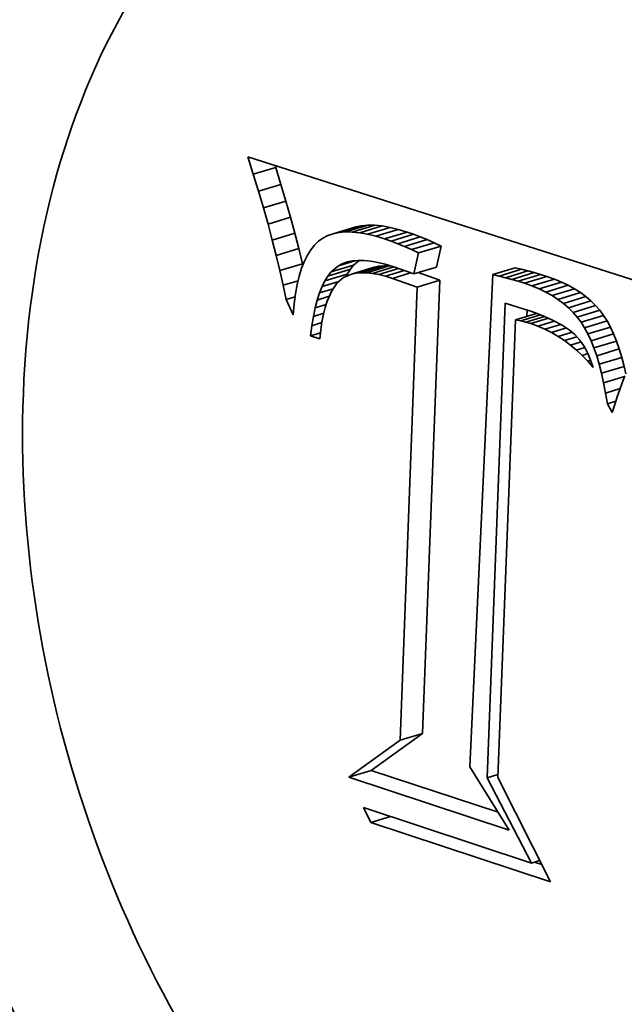
# Model space of a CAD drawing. Extents: x 0 to 10.8, y 0 to 8.3.
# Drawn here: x 7.9 to 8.1, y 4.4 to 4.7 of the extents above; entities that cross this region are included whole.
import ezdxf

# ---------------------------------------------------------------- set-up
doc = ezdxf.new("R2010")
doc.units = 0
doc.header["$MEASUREMENT"] = 0
doc.layers.get('0').update_dxf_attribs({"lineweight": 13})

msp = doc.modelspace()

# ---------------------------------------------------------------- linework, layer by layer
at = {"color": 7, "lineweight": 35, "ltscale": 0.000132635}
msp.add_line((8.00918, 4.61067), (8.00756, 4.61572), dxfattribs=at)
at = {"color": 7, "lineweight": 35, "ltscale": 0.003198}
msp.add_line((8.00756, 4.61572), (8.12941, 4.57679), dxfattribs=at)
at = {"color": 7, "lineweight": 35, "ltscale": 0.000170241}
for p, q in [((8.00918, 4.61067), (8.01569, 4.61266)), ((8.01069, 4.60573), (8.01721, 4.60772)), ((8.01212, 4.6009), (8.01863, 4.6029)), ((8.01346, 4.59619), (8.01997, 4.59819)), ((8.03232, 4.59343), (8.03883, 4.59542)), ((8.03402, 4.59377), (8.04053, 4.59577)), ((8.03587, 4.59394), (8.04238, 4.59593)), ((8.03785, 4.59391), (8.04437, 4.5959)), ((8.03999, 4.59369), (8.0465, 4.59569)), ((8.04225, 4.5933), (8.04877, 4.59529)), ((8.0147, 4.5916), (8.02121, 4.59359)), ((8.04467, 4.59271), (8.05118, 4.5947)), ((8.04722, 4.59194), (8.05373, 4.59393)), ((8.04911, 4.59128), (8.05562, 4.59327)), ((8.05104, 4.59055), (8.05755, 4.59254)), ((8.053, 4.58973), (8.05951, 4.59173)), ((8.05501, 4.58885), (8.06152, 4.59084)), ((8.05705, 4.58788), (8.06356, 4.58988)), ((8.01585, 4.58713), (8.02236, 4.58912)), ((8.01691, 4.58276), (8.02342, 4.58476)), ((8.03172, 4.58238), (8.03823, 4.58438)), ((8.03766, 4.58176), (8.04418, 4.58376)), ((8.039, 4.58202), (8.04551, 4.58402)), ((8.04045, 4.58214), (8.04696, 4.58413)), ((8.04202, 4.58211), (8.04853, 4.5841)), ((8.05568, 4.58179), (8.0622, 4.58379)), ((8.0299, 4.57977), (8.03641, 4.58176)), ((8.03077, 4.58118), (8.03729, 4.58318)), ((8.07853, 4.58159), (8.08504, 4.58358)), ((8.08037, 4.58117), (8.08688, 4.58316)), ((8.0822, 4.58071), (8.08872, 4.58271)), ((8.08404, 4.58021), (8.09055, 4.58221)), ((8.08587, 4.57967), (8.09238, 4.58167)), ((8.0877, 4.57909), (8.09421, 4.58108)), ((8.05667, 4.578), (8.06318, 4.57999)), ((8.08988, 4.57831), (8.09639, 4.5803)), ((8.09194, 4.57745), (8.09845, 4.57945)), ((8.09387, 4.57652), (8.10039, 4.57851)), ((8.09569, 4.57551), (8.1022, 4.5775)), ((8.09739, 4.57442), (8.1039, 4.57641)), ((8.09897, 4.57325), (8.10548, 4.57524)), ((8.10043, 4.572), (8.10695, 4.57399)), ((8.10178, 4.57068), (8.10829, 4.57267)), ((8.103, 4.56927), (8.10951, 4.57127)), ((8.1041, 4.56779), (8.11061, 4.56979)), ((8.10512, 4.56619), (8.11163, 4.56818)), ((8.10607, 4.56442), (8.11259, 4.56641)), ((8.10698, 4.56248), (8.11349, 4.56447)), ((8.10782, 4.56037), (8.11433, 4.56236)), ((8.10861, 4.55809), (8.11512, 4.56008)), ((8.10934, 4.55565), (8.11585, 4.55764)), ((8.11001, 4.55303), (8.11653, 4.55503)), ((8.05167, 4.4468), (8.05818, 4.44879)), ((8.03685, 4.43608), (8.04336, 4.43807))]:
    msp.add_line(p, q, dxfattribs=at)
at = {"color": 7, "lineweight": 35, "ltscale": 1.3607e-05}
msp.add_line((8.01569, 4.61266), (8.01552, 4.61318), dxfattribs=at)
at = {"color": 7, "lineweight": 35, "ltscale": 0.000129222}
for p, q in [((8.01721, 4.60772), (8.01569, 4.61266)), ((8.01069, 4.60573), (8.00918, 4.61067))]:
    msp.add_line(p, q, dxfattribs=at)
at = {"color": 7, "lineweight": 35, "ltscale": 0.000125803}
for p, q in [((8.01863, 4.6029), (8.01721, 4.60772)), ((8.01212, 4.6009), (8.01069, 4.60573))]:
    msp.add_line(p, q, dxfattribs=at)
at = {"color": 7, "lineweight": 35, "ltscale": 0.000122377}
for p, q in [((8.01346, 4.59619), (8.01212, 4.6009)), ((8.01997, 4.59819), (8.01863, 4.6029))]:
    msp.add_line(p, q, dxfattribs=at)
at = {"color": 7, "lineweight": 35, "ltscale": 0.000118925}
for p, q in [((8.02121, 4.59359), (8.01997, 4.59819)), ((8.0147, 4.5916), (8.01346, 4.59619))]:
    msp.add_line(p, q, dxfattribs=at)
at = {"color": 7, "lineweight": 35, "ltscale": 4.35023e-05}
for p, q in [((8.04053, 4.59577), (8.03883, 4.59542)), ((8.03402, 4.59377), (8.03232, 4.59343))]:
    msp.add_line(p, q, dxfattribs=at)
at = {"color": 7, "lineweight": 35, "ltscale": 4.63384e-05}
for p, q in [((8.04238, 4.59593), (8.04053, 4.59577)), ((8.03587, 4.59394), (8.03402, 4.59377))]:
    msp.add_line(p, q, dxfattribs=at)
at = {"color": 7, "lineweight": 35, "ltscale": 4.96978e-05}
for p, q in [((8.04437, 4.5959), (8.04238, 4.59593)), ((8.03785, 4.59391), (8.03587, 4.59394))]:
    msp.add_line(p, q, dxfattribs=at)
at = {"color": 7, "lineweight": 35, "ltscale": 5.35303e-05}
for p, q in [((8.0465, 4.59569), (8.04437, 4.5959)), ((8.03999, 4.59369), (8.03785, 4.59391))]:
    msp.add_line(p, q, dxfattribs=at)
at = {"color": 7, "lineweight": 35, "ltscale": 5.7595e-05}
for p, q in [((8.04877, 4.59529), (8.0465, 4.59569)), ((8.04225, 4.5933), (8.03999, 4.59369))]:
    msp.add_line(p, q, dxfattribs=at)
at = {"color": 7, "lineweight": 35, "ltscale": 6.20607e-05}
for p, q in [((8.05118, 4.5947), (8.04877, 4.59529)), ((8.04467, 4.59271), (8.04225, 4.5933))]:
    msp.add_line(p, q, dxfattribs=at)
at = {"color": 7, "lineweight": 35, "ltscale": 0.000115535}
for p, q in [((8.02236, 4.58912), (8.02121, 4.59359)), ((8.01585, 4.58713), (8.0147, 4.5916))]:
    msp.add_line(p, q, dxfattribs=at)
at = {"color": 7, "lineweight": 35, "ltscale": 3.92749e-05}
msp.add_line((8.02933, 4.59217), (8.02804, 4.59126), dxfattribs=at)
at = {"color": 7, "lineweight": 35, "ltscale": 3.98861e-05}
msp.add_line((8.03075, 4.59289), (8.02933, 4.59217), dxfattribs=at)
at = {"color": 7, "lineweight": 35, "ltscale": 4.13463e-05}
msp.add_line((8.03232, 4.59343), (8.03075, 4.59289), dxfattribs=at)
at = {"color": 7, "lineweight": 35, "ltscale": 6.66583e-05}
for p, q in [((8.04722, 4.59194), (8.04467, 4.59271)), ((8.05373, 4.59393), (8.05118, 4.5947))]:
    msp.add_line(p, q, dxfattribs=at)
at = {"color": 7, "lineweight": 35, "ltscale": 5.00043e-05}
for p, q in [((8.05562, 4.59327), (8.05373, 4.59393)), ((8.04911, 4.59128), (8.04722, 4.59194))]:
    msp.add_line(p, q, dxfattribs=at)
at = {"color": 7, "lineweight": 35, "ltscale": 5.15702e-05}
for p, q in [((8.05755, 4.59254), (8.05562, 4.59327)), ((8.05104, 4.59055), (8.04911, 4.59128))]:
    msp.add_line(p, q, dxfattribs=at)
at = {"color": 7, "lineweight": 35, "ltscale": 5.3178e-05}
for p, q in [((8.05951, 4.59173), (8.05755, 4.59254)), ((8.053, 4.58973), (8.05104, 4.59055))]:
    msp.add_line(p, q, dxfattribs=at)
at = {"color": 7, "lineweight": 35, "ltscale": 4.28232e-05}
msp.add_line((8.02688, 4.59015), (8.02581, 4.58881), dxfattribs=at)
at = {"color": 7, "lineweight": 35, "ltscale": 4.02893e-05}
msp.add_line((8.02804, 4.59126), (8.02688, 4.59015), dxfattribs=at)
at = {"color": 7, "lineweight": 35, "ltscale": 5.48072e-05}
for p, q in [((8.05501, 4.58885), (8.053, 4.58973)), ((8.06152, 4.59084), (8.05951, 4.59173))]:
    msp.add_line(p, q, dxfattribs=at)
at = {"color": 7, "lineweight": 35, "ltscale": 5.64502e-05}
for p, q in [((8.06356, 4.58988), (8.06152, 4.59084)), ((8.05705, 4.58788), (8.05501, 4.58885))]:
    msp.add_line(p, q, dxfattribs=at)
at = {"color": 7, "lineweight": 35, "ltscale": 0.000156048}
for p, q in [((8.0622, 4.58379), (8.06356, 4.58988)), ((8.05568, 4.58179), (8.05705, 4.58788))]:
    msp.add_line(p, q, dxfattribs=at)
at = {"color": 7, "lineweight": 35, "ltscale": 0.000112164}
for p, q in [((8.01691, 4.58276), (8.01585, 4.58713)), ((8.02342, 4.58476), (8.02236, 4.58912))]:
    msp.add_line(p, q, dxfattribs=at)
at = {"color": 7, "lineweight": 35, "ltscale": 4.98515e-05}
msp.add_line((8.02484, 4.58725), (8.02397, 4.58545), dxfattribs=at)
at = {"color": 7, "lineweight": 35, "ltscale": 4.60205e-05}
msp.add_line((8.02581, 4.58881), (8.02484, 4.58725), dxfattribs=at)
at = {"color": 7, "lineweight": 35, "ltscale": 5.39955e-05}
msp.add_line((8.02397, 4.58545), (8.02319, 4.58344), dxfattribs=at)
at = {"color": 7, "lineweight": 35, "ltscale": 1.17526e-05}
msp.add_line((8.02352, 4.5843), (8.02342, 4.58476), dxfattribs=at)
at = {"color": 7, "lineweight": 35, "ltscale": 6.95538e-05}
msp.add_line((8.03172, 4.58238), (8.03385, 4.58417), dxfattribs=at)
at = {"color": 7, "lineweight": 35, "ltscale": 0.000125015}
msp.add_line((8.03385, 4.58417), (8.03863, 4.58563), dxfattribs=at)
at = {"color": 7, "lineweight": 35, "ltscale": 3.48367e-05}
msp.add_line((8.03385, 4.58417), (8.03509, 4.5848), dxfattribs=at)
at = {"color": 7, "lineweight": 35, "ltscale": 4.85502e-05}
msp.add_line((8.03509, 4.5848), (8.03695, 4.58537), dxfattribs=at)
at = {"color": 7, "lineweight": 35, "ltscale": 3.62019e-05}
msp.add_line((8.03509, 4.5848), (8.03646, 4.58527), dxfattribs=at)
at = {"color": 7, "lineweight": 35, "ltscale": 3.81384e-05}
msp.add_line((8.03646, 4.58527), (8.03796, 4.58557), dxfattribs=at)
at = {"color": 7, "lineweight": 35, "ltscale": 3.81964e-05}
for p, q in [((8.03729, 4.58318), (8.03823, 4.58438)), ((8.03077, 4.58118), (8.03172, 4.58238))]:
    msp.add_line(p, q, dxfattribs=at)
at = {"color": 7, "lineweight": 35, "ltscale": 4.06875e-05}
msp.add_line((8.03796, 4.58557), (8.03958, 4.58571), dxfattribs=at)
at = {"color": 7, "lineweight": 35, "ltscale": 5.19743e-05}
msp.add_line((8.03823, 4.58438), (8.03982, 4.58571), dxfattribs=at)
at = {"color": 7, "lineweight": 35, "ltscale": 4.37395e-05}
msp.add_line((8.03958, 4.58571), (8.04133, 4.58569), dxfattribs=at)
at = {"color": 7, "lineweight": 35, "ltscale": 4.71376e-05}
msp.add_line((8.04133, 4.58569), (8.04321, 4.5855), dxfattribs=at)
at = {"color": 7, "lineweight": 35, "ltscale": 5.08013e-05}
msp.add_line((8.04321, 4.5855), (8.04521, 4.58515), dxfattribs=at)
at = {"color": 7, "lineweight": 35, "ltscale": 0.000162227}
msp.add_line((8.0437, 4.58193), (8.04991, 4.58383), dxfattribs=at)
at = {"color": 7, "lineweight": 35, "ltscale": 3.39682e-05}
for p, q in [((8.04551, 4.58402), (8.04418, 4.58376)), ((8.039, 4.58202), (8.03766, 4.58176))]:
    msp.add_line(p, q, dxfattribs=at)
at = {"color": 7, "lineweight": 35, "ltscale": 5.47877e-05}
msp.add_line((8.04521, 4.58515), (8.04734, 4.58462), dxfattribs=at)
at = {"color": 7, "lineweight": 35, "ltscale": 3.64135e-05}
for p, q in [((8.04696, 4.58413), (8.04551, 4.58402)), ((8.04045, 4.58214), (8.039, 4.58202))]:
    msp.add_line(p, q, dxfattribs=at)
at = {"color": 7, "lineweight": 35, "ltscale": 3.92038e-05}
for p, q in [((8.04853, 4.5841), (8.04696, 4.58413)), ((8.04202, 4.58211), (8.04045, 4.58214))]:
    msp.add_line(p, q, dxfattribs=at)
at = {"color": 7, "lineweight": 35, "ltscale": 5.88856e-05}
msp.add_line((8.04734, 4.58462), (8.04959, 4.58394), dxfattribs=at)
at = {"color": 7, "lineweight": 35, "ltscale": 2.06325e-05}
msp.add_line((8.04935, 4.58401), (8.04853, 4.5841), dxfattribs=at)
at = {"color": 7, "lineweight": 35, "ltscale": 0.000161542}
msp.add_line((8.04959, 4.58394), (8.05568, 4.58179), dxfattribs=at)
at = {"color": 7, "lineweight": 35, "ltscale": 0.000108835}
msp.add_line((8.01787, 4.57852), (8.01691, 4.58276), dxfattribs=at)
at = {"color": 7, "lineweight": 35, "ltscale": 6.33967e-05}
msp.add_line((8.02251, 4.5812), (8.02192, 4.57873), dxfattribs=at)
at = {"color": 7, "lineweight": 35, "ltscale": 5.85618e-05}
msp.add_line((8.02319, 4.58344), (8.02251, 4.5812), dxfattribs=at)
at = {"color": 7, "lineweight": 35, "ltscale": 4.15766e-05}
for p, q in [((8.0299, 4.57977), (8.03077, 4.58118)), ((8.03641, 4.58176), (8.03729, 4.58318))]:
    msp.add_line(p, q, dxfattribs=at)
at = {"color": 7, "lineweight": 35, "ltscale": 6.11623e-05}
msp.add_line((8.03535, 4.5808), (8.03347, 4.57923), dxfattribs=at)
at = {"color": 7, "lineweight": 35, "ltscale": 6.2777e-05}
msp.add_line((8.03766, 4.58176), (8.03535, 4.5808), dxfattribs=at)
at = {"color": 7, "lineweight": 35, "ltscale": 1.83096e-05}
msp.add_line((8.03609, 4.58111), (8.03641, 4.58176), dxfattribs=at)
at = {"color": 7, "lineweight": 35, "ltscale": 4.2359e-05}
msp.add_line((8.0437, 4.58193), (8.04202, 4.58211), dxfattribs=at)
at = {"color": 7, "lineweight": 35, "ltscale": 4.57831e-05}
msp.add_line((8.0455, 4.5816), (8.0437, 4.58193), dxfattribs=at)
at = {"color": 7, "lineweight": 35, "ltscale": 0.000149928}
msp.add_line((8.0455, 4.5816), (8.05124, 4.58336), dxfattribs=at)
at = {"color": 7, "lineweight": 35, "ltscale": 4.94208e-05}
msp.add_line((8.04742, 4.58113), (8.0455, 4.5816), dxfattribs=at)
at = {"color": 7, "lineweight": 35, "ltscale": 0.000141864}
msp.add_line((8.04742, 4.58113), (8.05285, 4.58279), dxfattribs=at)
at = {"color": 7, "lineweight": 35, "ltscale": 5.3168e-05}
msp.add_line((8.04946, 4.58051), (8.04742, 4.58113), dxfattribs=at)
at = {"color": 7, "lineweight": 35, "ltscale": 0.000137891}
msp.add_line((8.04946, 4.58051), (8.05473, 4.58213), dxfattribs=at)
at = {"color": 7, "lineweight": 35, "ltscale": 0.000165691}
msp.add_line((8.06318, 4.57999), (8.05693, 4.58217), dxfattribs=at)
at = {"color": 7, "lineweight": 35, "ltscale": 0.003567}
msp.add_line((8.07853, 4.58159), (8.07186, 4.43906), dxfattribs=at)
at = {"color": 7, "lineweight": 35, "ltscale": 4.70889e-05}
for p, q in [((8.08037, 4.58117), (8.07853, 4.58159)), ((8.08688, 4.58316), (8.08504, 4.58358))]:
    msp.add_line(p, q, dxfattribs=at)
at = {"color": 7, "lineweight": 35, "ltscale": 4.72927e-05}
for p, q in [((8.0822, 4.58071), (8.08037, 4.58117)), ((8.08872, 4.58271), (8.08688, 4.58316))]:
    msp.add_line(p, q, dxfattribs=at)
at = {"color": 7, "lineweight": 35, "ltscale": 4.75292e-05}
for p, q in [((8.09055, 4.58221), (8.08872, 4.58271)), ((8.08404, 4.58021), (8.0822, 4.58071))]:
    msp.add_line(p, q, dxfattribs=at)
at = {"color": 7, "lineweight": 35, "ltscale": 4.77671e-05}
for p, q in [((8.09238, 4.58167), (8.09055, 4.58221)), ((8.08587, 4.57967), (8.08404, 4.58021))]:
    msp.add_line(p, q, dxfattribs=at)
at = {"color": 7, "lineweight": 35, "ltscale": 4.80372e-05}
for p, q in [((8.09421, 4.58108), (8.09238, 4.58167)), ((8.0877, 4.57909), (8.08587, 4.57967))]:
    msp.add_line(p, q, dxfattribs=at)
at = {"color": 7, "lineweight": 35, "ltscale": 5.77795e-05}
for p, q in [((8.09639, 4.5803), (8.09421, 4.58108)), ((8.08988, 4.57831), (8.0877, 4.57909))]:
    msp.add_line(p, q, dxfattribs=at)
at = {"color": 7, "lineweight": 35, "ltscale": 0.000112767}
msp.add_line((8.01787, 4.57852), (8.02219, 4.57984), dxfattribs=at)
at = {"color": 7, "lineweight": 35, "ltscale": 0.000105492}
msp.add_line((8.01875, 4.57439), (8.01787, 4.57852), dxfattribs=at)
at = {"color": 7, "lineweight": 35, "ltscale": 6.83995e-05}
msp.add_line((8.02192, 4.57873), (8.02144, 4.57604), dxfattribs=at)
at = {"color": 7, "lineweight": 35, "ltscale": 4.94916e-05}
msp.add_line((8.02836, 4.57631), (8.02909, 4.57814), dxfattribs=at)
at = {"color": 7, "lineweight": 35, "ltscale": 4.53223e-05}
msp.add_line((8.02909, 4.57814), (8.0299, 4.57977), dxfattribs=at)
at = {"color": 7, "lineweight": 35, "ltscale": 0.000127014}
msp.add_line((8.02909, 4.57814), (8.03395, 4.57963), dxfattribs=at)
at = {"color": 7, "lineweight": 35, "ltscale": 6.97645e-05}
msp.add_line((8.03347, 4.57923), (8.03188, 4.57693), dxfattribs=at)
at = {"color": 7, "lineweight": 35, "ltscale": 0.00019099}
msp.add_line((8.05667, 4.578), (8.04946, 4.58051), dxfattribs=at)
at = {"color": 7, "lineweight": 35, "ltscale": 0.003282}
for p, q in [((8.05167, 4.4468), (8.05667, 4.578)), ((8.05818, 4.44879), (8.06318, 4.57999))]:
    msp.add_line(p, q, dxfattribs=at)
at = {"color": 7, "lineweight": 35, "ltscale": 5.57276e-05}
for p, q in [((8.09194, 4.57745), (8.08988, 4.57831)), ((8.09845, 4.57945), (8.09639, 4.5803))]:
    msp.add_line(p, q, dxfattribs=at)
at = {"color": 7, "lineweight": 35, "ltscale": 5.37977e-05}
for p, q in [((8.10039, 4.57851), (8.09845, 4.57945)), ((8.09387, 4.57652), (8.09194, 4.57745))]:
    msp.add_line(p, q, dxfattribs=at)
at = {"color": 7, "lineweight": 35, "ltscale": 5.20388e-05}
for p, q in [((8.1022, 4.5775), (8.10039, 4.57851)), ((8.09569, 4.57551), (8.09387, 4.57652))]:
    msp.add_line(p, q, dxfattribs=at)
at = {"color": 7, "lineweight": 35, "ltscale": 6.73039e-05}
msp.add_line((8.01875, 4.57439), (8.02132, 4.57518), dxfattribs=at)
at = {"color": 7, "lineweight": 35, "ltscale": 7.36099e-05}
msp.add_line((8.02144, 4.57604), (8.02104, 4.57312), dxfattribs=at)
at = {"color": 7, "lineweight": 35, "ltscale": 5.3932e-05}
msp.add_line((8.0277, 4.57425), (8.02836, 4.57631), dxfattribs=at)
at = {"color": 7, "lineweight": 35, "ltscale": 9.0987e-05}
msp.add_line((8.0277, 4.57425), (8.03118, 4.57532), dxfattribs=at)
at = {"color": 7, "lineweight": 35, "ltscale": 0.000102418}
msp.add_line((8.02836, 4.57631), (8.03228, 4.5775), dxfattribs=at)
at = {"color": 7, "lineweight": 35, "ltscale": 8.28866e-05}
msp.add_line((8.03188, 4.57693), (8.03056, 4.57389), dxfattribs=at)
at = {"color": 7, "lineweight": 35, "ltscale": 5.05103e-05}
for p, q in [((8.09739, 4.57442), (8.09569, 4.57551)), ((8.1039, 4.57641), (8.1022, 4.5775))]:
    msp.add_line(p, q, dxfattribs=at)
at = {"color": 7, "lineweight": 35, "ltscale": 4.91325e-05}
for p, q in [((8.10548, 4.57524), (8.1039, 4.57641)), ((8.09897, 4.57325), (8.09739, 4.57442))]:
    msp.add_line(p, q, dxfattribs=at)
at = {"color": 7, "lineweight": 35, "ltscale": 4.80149e-05}
for p, q in [((8.10695, 4.57399), (8.10548, 4.57524)), ((8.10043, 4.572), (8.09897, 4.57325))]:
    msp.add_line(p, q, dxfattribs=at)
at = {"color": 7, "lineweight": 35, "ltscale": 0.000121191}
msp.add_line((8.02075, 4.56998), (8.01875, 4.57439), dxfattribs=at)
at = {"color": 7, "lineweight": 35, "ltscale": 7.89159e-05}
msp.add_line((8.02104, 4.57312), (8.02075, 4.56998), dxfattribs=at)
at = {"color": 7, "lineweight": 35, "ltscale": 5.85346e-05}
msp.add_line((8.02711, 4.57199), (8.0277, 4.57425), dxfattribs=at)
at = {"color": 7, "lineweight": 35, "ltscale": 8.25345e-05}
msp.add_line((8.02711, 4.57199), (8.03027, 4.57295), dxfattribs=at)
at = {"color": 7, "lineweight": 35, "ltscale": 4.71237e-05}
msp.add_line((8.03056, 4.57389), (8.03, 4.57209), dxfattribs=at)
at = {"color": 7, "lineweight": 35, "ltscale": 0.003437}
msp.add_line((8.07689, 4.43593), (8.08213, 4.57332), dxfattribs=at)
at = {"color": 7, "lineweight": 35, "ltscale": 0.000143681}
msp.add_line((8.08213, 4.57332), (8.08762, 4.57164), dxfattribs=at)
at = {"color": 7, "lineweight": 35, "ltscale": 4.7135e-05}
for p, q in [((8.10829, 4.57267), (8.10695, 4.57399)), ((8.10178, 4.57068), (8.10043, 4.572))]:
    msp.add_line(p, q, dxfattribs=at)
at = {"color": 7, "lineweight": 35, "ltscale": 4.6515e-05}
for p, q in [((8.10951, 4.57127), (8.10829, 4.57267)), ((8.103, 4.56927), (8.10178, 4.57068))]:
    msp.add_line(p, q, dxfattribs=at)
at = {"color": 7, "lineweight": 35, "ltscale": 6.82402e-05}
msp.add_line((8.02614, 4.56682), (8.02659, 4.56951), dxfattribs=at)
at = {"color": 7, "lineweight": 35, "ltscale": 6.32962e-05}
msp.add_line((8.02659, 4.56951), (8.02711, 4.57199), dxfattribs=at)
at = {"color": 7, "lineweight": 35, "ltscale": 7.81692e-05}
msp.add_line((8.02659, 4.56951), (8.02958, 4.57042), dxfattribs=at)
at = {"color": 7, "lineweight": 35, "ltscale": 5.53207e-05}
msp.add_line((8.0295, 4.57011), (8.02907, 4.56794), dxfattribs=at)
at = {"color": 7, "lineweight": 35, "ltscale": 5.11248e-05}
msp.add_line((8.03, 4.57209), (8.0295, 4.57011), dxfattribs=at)
at = {"color": 7, "lineweight": 35, "ltscale": 0.00015816}
msp.add_line((8.08513, 4.56853), (8.09118, 4.57038), dxfattribs=at)
at = {"color": 7, "lineweight": 35, "ltscale": 0.000148125}
msp.add_line((8.08664, 4.56821), (8.0923, 4.56995), dxfattribs=at)
at = {"color": 7, "lineweight": 35, "ltscale": 5.05691e-05}
msp.add_line((8.08762, 4.57164), (8.08954, 4.57098), dxfattribs=at)
at = {"color": 7, "lineweight": 35, "ltscale": 0.000140216}
msp.add_line((8.0881, 4.56784), (8.09346, 4.56948), dxfattribs=at)
at = {"color": 7, "lineweight": 35, "ltscale": 4.51732e-05}
msp.add_line((8.08842, 4.56954), (8.08849, 4.57134), dxfattribs=at)
at = {"color": 7, "lineweight": 35, "ltscale": 4.78479e-05}
msp.add_line((8.08954, 4.57098), (8.09134, 4.57033), dxfattribs=at)
at = {"color": 7, "lineweight": 35, "ltscale": 4.51408e-05}
msp.add_line((8.09134, 4.57033), (8.09302, 4.56967), dxfattribs=at)
at = {"color": 7, "lineweight": 35, "ltscale": 4.24474e-05}
msp.add_line((8.09302, 4.56967), (8.09458, 4.56901), dxfattribs=at)
at = {"color": 7, "lineweight": 35, "ltscale": 4.61644e-05}
for p, q in [((8.11061, 4.56979), (8.10951, 4.57127)), ((8.1041, 4.56779), (8.103, 4.56927))]:
    msp.add_line(p, q, dxfattribs=at)
at = {"color": 7, "lineweight": 35, "ltscale": 4.74587e-05}
for p, q in [((8.11163, 4.56818), (8.11061, 4.56979)), ((8.10512, 4.56619), (8.1041, 4.56779))]:
    msp.add_line(p, q, dxfattribs=at)
at = {"color": 7, "lineweight": 35, "ltscale": 7.32236e-05}
msp.add_line((8.02577, 4.56391), (8.02614, 4.56682), dxfattribs=at)
at = {"color": 7, "lineweight": 35, "ltscale": 7.55961e-05}
msp.add_line((8.02614, 4.56682), (8.02904, 4.5677), dxfattribs=at)
at = {"color": 7, "lineweight": 35, "ltscale": 5.96291e-05}
msp.add_line((8.02907, 4.56794), (8.02871, 4.56558), dxfattribs=at)
at = {"color": 7, "lineweight": 35, "ltscale": 0.003316}
msp.add_line((8.08513, 4.56853), (8.07998, 4.43597), dxfattribs=at)
at = {"color": 7, "lineweight": 35, "ltscale": 3.83576e-05}
msp.add_line((8.08664, 4.56821), (8.08513, 4.56853), dxfattribs=at)
at = {"color": 7, "lineweight": 35, "ltscale": 3.7736e-05}
msp.add_line((8.0881, 4.56784), (8.08664, 4.56821), dxfattribs=at)
at = {"color": 7, "lineweight": 35, "ltscale": 3.71773e-05}
msp.add_line((8.08952, 4.56741), (8.0881, 4.56784), dxfattribs=at)
at = {"color": 7, "lineweight": 35, "ltscale": 0.000134085}
msp.add_line((8.08952, 4.56741), (8.09465, 4.56898), dxfattribs=at)
at = {"color": 7, "lineweight": 35, "ltscale": 5.49031e-05}
msp.add_line((8.09158, 4.56666), (8.08952, 4.56741), dxfattribs=at)
at = {"color": 7, "lineweight": 35, "ltscale": 0.000126389}
msp.add_line((8.09158, 4.56666), (8.09642, 4.56814), dxfattribs=at)
at = {"color": 7, "lineweight": 35, "ltscale": 5.46807e-05}
msp.add_line((8.09359, 4.56579), (8.09158, 4.56666), dxfattribs=at)
at = {"color": 7, "lineweight": 35, "ltscale": 0.000120431}
msp.add_line((8.09359, 4.56579), (8.0982, 4.5672), dxfattribs=at)
at = {"color": 7, "lineweight": 35, "ltscale": 3.98786e-05}
msp.add_line((8.09458, 4.56901), (8.09603, 4.56834), dxfattribs=at)
at = {"color": 7, "lineweight": 35, "ltscale": 7.19378e-05}
msp.add_line((8.09603, 4.56834), (8.09858, 4.567), dxfattribs=at)
at = {"color": 7, "lineweight": 35, "ltscale": 6.20356e-05}
msp.add_line((8.09858, 4.567), (8.10066, 4.56565), dxfattribs=at)
at = {"color": 7, "lineweight": 35, "ltscale": 5.03523e-05}
for p, q in [((8.11259, 4.56641), (8.11163, 4.56818)), ((8.10607, 4.56442), (8.10512, 4.56619))]:
    msp.add_line(p, q, dxfattribs=at)
at = {"color": 7, "lineweight": 35, "ltscale": 7.44676e-05}
msp.add_line((8.02577, 4.56391), (8.02861, 4.56478), dxfattribs=at)
at = {"color": 7, "lineweight": 35, "ltscale": 6.9607e-05}
msp.add_line((8.02841, 4.56304), (8.02577, 4.56391), dxfattribs=at)
at = {"color": 7, "lineweight": 35, "ltscale": 6.40293e-05}
msp.add_line((8.02871, 4.56558), (8.02841, 4.56304), dxfattribs=at)
at = {"color": 7, "lineweight": 35, "ltscale": 5.45011e-05}
msp.add_line((8.09554, 4.56481), (8.09359, 4.56579), dxfattribs=at)
at = {"color": 7, "lineweight": 35, "ltscale": 0.000113842}
msp.add_line((8.09554, 4.56481), (8.0999, 4.56615), dxfattribs=at)
at = {"color": 7, "lineweight": 35, "ltscale": 5.45994e-05}
msp.add_line((8.09743, 4.56372), (8.09554, 4.56481), dxfattribs=at)
at = {"color": 7, "lineweight": 35, "ltscale": 0.000105755}
msp.add_line((8.09743, 4.56372), (8.10148, 4.56496), dxfattribs=at)
at = {"color": 7, "lineweight": 35, "ltscale": 5.49078e-05}
msp.add_line((8.09927, 4.56251), (8.09743, 4.56372), dxfattribs=at)
at = {"color": 7, "lineweight": 35, "ltscale": 5.40637e-05}
msp.add_line((8.10066, 4.56565), (8.10231, 4.56426), dxfattribs=at)
at = {"color": 7, "lineweight": 35, "ltscale": 5.4683e-05}
msp.add_line((8.10231, 4.56426), (8.10376, 4.56262), dxfattribs=at)
at = {"color": 7, "lineweight": 35, "ltscale": 5.35092e-05}
for p, q in [((8.10698, 4.56248), (8.10607, 4.56442)), ((8.11349, 4.56447), (8.11259, 4.56641))]:
    msp.add_line(p, q, dxfattribs=at)
at = {"color": 7, "lineweight": 35, "ltscale": 5.6766e-05}
for p, q in [((8.11433, 4.56236), (8.11349, 4.56447)), ((8.10782, 4.56037), (8.10698, 4.56248))]:
    msp.add_line(p, q, dxfattribs=at)
at = {"color": 7, "lineweight": 35, "ltscale": 9.4417e-05}
msp.add_line((8.09927, 4.56251), (8.10288, 4.56362), dxfattribs=at)
at = {"color": 7, "lineweight": 35, "ltscale": 5.53172e-05}
msp.add_line((8.10104, 4.56119), (8.09927, 4.56251), dxfattribs=at)
at = {"color": 7, "lineweight": 35, "ltscale": 7.9899e-05}
msp.add_line((8.10104, 4.56119), (8.1041, 4.56213), dxfattribs=at)
at = {"color": 7, "lineweight": 35, "ltscale": 5.59932e-05}
msp.add_line((8.10276, 4.55976), (8.10104, 4.56119), dxfattribs=at)
at = {"color": 7, "lineweight": 35, "ltscale": 5.75221e-05}
msp.add_line((8.10376, 4.56262), (8.10505, 4.56072), dxfattribs=at)
at = {"color": 7, "lineweight": 35, "ltscale": 6.02418e-05}
for p, q in [((8.11512, 4.56008), (8.11433, 4.56236)), ((8.10861, 4.55809), (8.10782, 4.56037))]:
    msp.add_line(p, q, dxfattribs=at)
at = {"color": 7, "lineweight": 35, "ltscale": 6.29622e-05}
msp.add_line((8.10276, 4.55976), (8.10517, 4.56049), dxfattribs=at)
at = {"color": 7, "lineweight": 35, "ltscale": 5.67824e-05}
msp.add_line((8.10442, 4.55821), (8.10276, 4.55976), dxfattribs=at)
at = {"color": 7, "lineweight": 35, "ltscale": 4.36359e-05}
msp.add_line((8.10442, 4.55821), (8.10609, 4.55872), dxfattribs=at)
at = {"color": 7, "lineweight": 35, "ltscale": 5.77716e-05}
msp.add_line((8.10602, 4.55654), (8.10442, 4.55821), dxfattribs=at)
at = {"color": 7, "lineweight": 35, "ltscale": 6.12779e-05}
msp.add_line((8.10505, 4.56072), (8.10618, 4.55854), dxfattribs=at)
at = {"color": 7, "lineweight": 35, "ltscale": 6.58275e-05}
msp.add_line((8.10618, 4.55854), (8.10715, 4.55609), dxfattribs=at)
at = {"color": 7, "lineweight": 35, "ltscale": 6.37515e-05}
for p, q in [((8.10934, 4.55565), (8.10861, 4.55809)), ((8.11585, 4.55764), (8.11512, 4.56008))]:
    msp.add_line(p, q, dxfattribs=at)
at = {"color": 7, "lineweight": 35, "ltscale": 2.20445e-05}
msp.add_line((8.10602, 4.55654), (8.10687, 4.5568), dxfattribs=at)
at = {"color": 7, "lineweight": 35, "ltscale": 5.88861e-05}
msp.add_line((8.10757, 4.55476), (8.10602, 4.55654), dxfattribs=at)
at = {"color": 7, "lineweight": 35, "ltscale": 3.48411e-05}
msp.add_line((8.10715, 4.55609), (8.10757, 4.55476), dxfattribs=at)
at = {"color": 7, "lineweight": 35, "ltscale": 6.74729e-05}
for p, q in [((8.11001, 4.55303), (8.10934, 4.55565)), ((8.11653, 4.55503), (8.11585, 4.55764))]:
    msp.add_line(p, q, dxfattribs=at)
at = {"color": 7, "lineweight": 35, "ltscale": 7.12188e-05}
msp.add_line((8.11063, 4.55025), (8.11001, 4.55303), dxfattribs=at)
at = {"color": 7, "lineweight": 35, "ltscale": 5.17847e-05}
msp.add_line((8.11676, 4.55226), (8.11603, 4.55032), dxfattribs=at)
at = {"color": 7, "lineweight": 35, "ltscale": 5.55355e-05}
msp.add_line((8.11701, 4.55286), (8.11653, 4.55503), dxfattribs=at)
at = {"color": 7, "lineweight": 35, "ltscale": 0.000158932}
msp.add_line((8.11063, 4.55025), (8.11671, 4.55211), dxfattribs=at)
at = {"color": 7, "lineweight": 35, "ltscale": 7.50765e-05}
msp.add_line((8.11119, 4.5473), (8.11063, 4.55025), dxfattribs=at)
at = {"color": 7, "lineweight": 35, "ltscale": 5.37748e-05}
msp.add_line((8.11603, 4.55032), (8.1153, 4.5483), dxfattribs=at)
at = {"color": 7, "lineweight": 35, "ltscale": 0.000110052}
msp.add_line((8.11119, 4.5473), (8.1154, 4.54859), dxfattribs=at)
at = {"color": 7, "lineweight": 35, "ltscale": 7.89161e-05}
msp.add_line((8.1117, 4.54419), (8.11119, 4.5473), dxfattribs=at)
at = {"color": 7, "lineweight": 35, "ltscale": 5.57799e-05}
msp.add_line((8.1153, 4.5483), (8.11457, 4.54619), dxfattribs=at)
at = {"color": 7, "lineweight": 35, "ltscale": 6.45711e-05}
msp.add_line((8.1117, 4.54419), (8.11417, 4.54494), dxfattribs=at)
at = {"color": 7, "lineweight": 35, "ltscale": 7.18543e-05}
msp.add_line((8.11314, 4.5417), (8.1117, 4.54419), dxfattribs=at)
at = {"color": 7, "lineweight": 35, "ltscale": 5.98734e-05}
msp.add_line((8.11386, 4.54399), (8.11314, 4.5417), dxfattribs=at)
at = {"color": 7, "lineweight": 35, "ltscale": 5.77986e-05}
msp.add_line((8.11457, 4.54619), (8.11386, 4.54399), dxfattribs=at)
at = {"color": 7, "lineweight": 35, "ltscale": 0.000457324}
for p, q in [((8.03685, 4.43608), (8.05167, 4.4468)), ((8.04336, 4.43807), (8.05818, 4.44879))]:
    msp.add_line(p, q, dxfattribs=at)
at = {"color": 7, "lineweight": 35, "ltscale": 0.000540449}
msp.add_line((8.07186, 4.43906), (8.08331, 4.42072), dxfattribs=at)
at = {"color": 7, "lineweight": 35, "ltscale": 0.001223}
msp.add_line((8.08331, 4.42072), (8.03685, 4.43608), dxfattribs=at)
at = {"color": 7, "lineweight": 35, "ltscale": 0.000966002}
msp.add_line((8.08005, 4.42594), (8.04336, 4.43807), dxfattribs=at)
at = {"color": 7, "lineweight": 35, "ltscale": 8.17087e-05}
msp.add_line((8.07689, 4.43593), (8.08002, 4.43688), dxfattribs=at)
at = {"color": 7, "lineweight": 35, "ltscale": 0.000695622}
msp.add_line((8.08975, 4.41125), (8.07689, 4.43593), dxfattribs=at)
at = {"color": 7, "lineweight": 35, "ltscale": 0.000843942}
msp.add_line((8.07998, 4.43597), (8.0952, 4.40584), dxfattribs=at)
at = {"color": 7, "lineweight": 35, "ltscale": 0.000121537}
msp.add_line((8.04325, 4.42301), (8.04105, 4.42735), dxfattribs=at)
at = {"color": 7, "lineweight": 35, "ltscale": 0.001282}
msp.add_line((8.04105, 4.42735), (8.08975, 4.41125), dxfattribs=at)
at = {"color": 7, "lineweight": 35, "ltscale": 0.000148064}
msp.add_line((8.04325, 4.42301), (8.04891, 4.42475), dxfattribs=at)
at = {"color": 7, "lineweight": 35, "ltscale": 0.001368}
msp.add_line((8.0952, 4.40584), (8.04325, 4.42301), dxfattribs=at)
at = {"color": 7, "lineweight": 35, "ltscale": 6.1685e-05}
msp.add_line((8.08975, 4.41125), (8.0921, 4.41197), dxfattribs=at)
at = {"color": 7, "lineweight": 35, "ltscale": 5.51456e-05}
msp.add_line((8.09269, 4.41082), (8.09059, 4.41151), dxfattribs=at)
at = {"color": 7, "lineweight": 35, "ltscale": 0.03937}
for centre, major_axis, start_param, end_param in [((8.16615, 5.54258), (0.4547, -1.48565), 6.28317, 9.424763), ((8.16615, 5.54258), (0.4547, -1.48565), 3.751444, 6.28317), ((8.1259, 4.48655), (0.09318, -0.30444), 6.28315, 9.424743), ((8.13241, 4.48854), (-0.09318, 0.30444), 0.015146, 1.109851), ((8.1259, 4.48655), (0.09318, -0.30444), 3.141558, 4.251444), ((8.1259, 4.48655), (0.07341, -0.23986), 6.28315, 9.424743), ((8.13241, 4.48854), (-0.07341, 0.23986), 4.251444, 6.28315), ((8.1259, 4.48655), (0.07341, -0.23986), 3.141558, 4.251444), ((8.13241, 4.48854), (-0.09318, 0.30444), 1.109851, 3.126288), ((8.1259, 4.48655), (0.09318, -0.30444), 4.251444, 6.28315), ((8.1259, 4.48655), (0.07341, -0.23986), 4.251444, 6.28315)]:
    msp.add_ellipse(centre, major_axis=major_axis, ratio=0.701208, start_param=start_param, end_param=end_param, dxfattribs=at)

doc.saveas('drawing.dxf')
